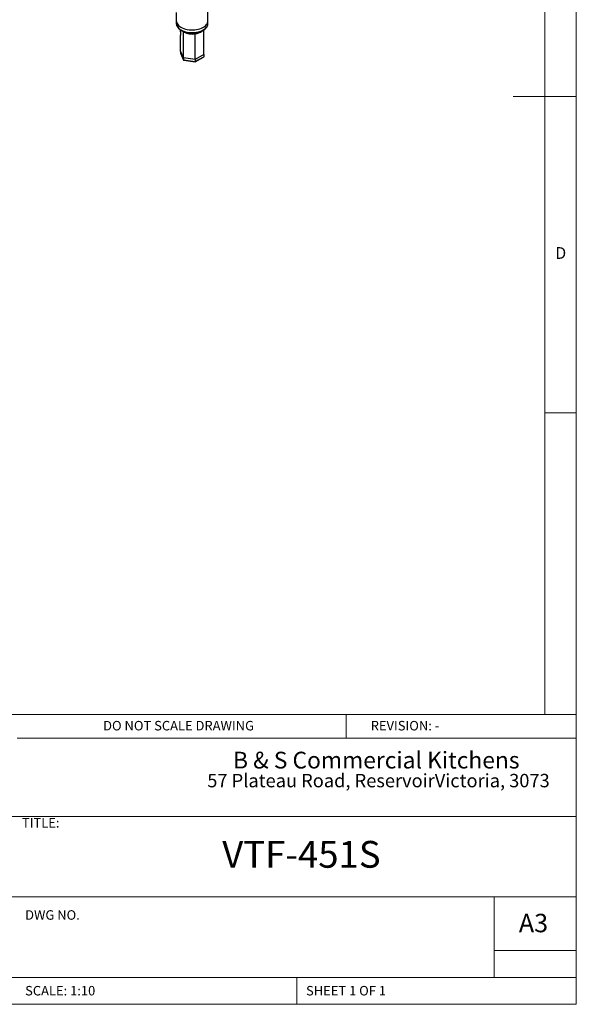
# Model space of a CAD drawing. Units: millimetres. Extents: x 5 to 415, y 5 to 292.
# Drawn here: x 327 to 415, y 5 to 161 of the extents above; entities that cross this region are included whole.
import ezdxf

# ---------------------------------------------------------------- set-up
doc = ezdxf.new("R2010")
doc.units = ezdxf.units.MM
doc.styles.add('SLDTEXTSTYLE0', font='TXT', dxfattribs={"width": 0.75})
doc.styles.add('SLDTEXTSTYLE3', font='TXT', dxfattribs={"width": 0.605})
doc.styles.add('SLDTEXTSTYLE4', font='TXT', dxfattribs={"width": 0.6875})

# ---------------------------------------------------------------- blocks, each defined once
blk = doc.blocks.new('SW_NOTE_2')
at = {"color": 0, "linetype": 'Continuous', "lineweight": 0, "attachment_point": 2, "style": 'SLDTEXTSTYLE3'}
for s, insert, char_height in [('B & S Commercial Kitchens', (23.4, 3.41), 2.6458), ('57 Plateau Road, ReservoirVictoria, 3073', (23.75, -0.09), 2.1167)]:
    blk.add_mtext(s, dxfattribs=dict(at, insert=insert, char_height=char_height))

msp = doc.modelspace()

# ---------------------------------------------------------------- linework, layer by layer
at = {"color": 7, "linetype": 'Continuous', "lineweight": 18}
for p, q in [((415, 5), (415, 292)), ((410, 287), (410, 50.813)), ((415, 148.5), (405, 148.5)), ((410, 98.5), (415, 98.5)), ((227.8, 50.813), (415, 50.813)), ((378.6, 47.068), (378.6, 50.813)), ((415, 47.068), (326.6, 47.068)), ((415, 34.67), (227.8, 34.67)), ((282.4, 22), (415, 22)), ((402, 9.25), (402, 22)), ((415, 13.5), (402, 13.5)), ((227.8, 9.25), (415, 9.25)), ((370.8, 5), (370.8, 9.25)), ((5, 5), (415, 5))]:
    msp.add_line(p, q, dxfattribs=at)
at = {"color": 7, "linetype": 'Continuous', "lineweight": 25}
for p, q in [((356.77, 160.435), (356.77, 163.782)), ((351.77, 161.736), (351.77, 160.435)), ((351.77, 160.435), (351.77, 160.027)), ((356.77, 160.027), (356.77, 160.435)), ((352.923, 154.595), (352.429, 155.657)), ((352.429, 155.657), (352.429, 155.331)), ((352.429, 155.331), (352.923, 154.268)), ((352.436, 155.302), (352.928, 154.243)), ((354.763, 154.31), (352.923, 154.595)), ((352.923, 154.595), (352.923, 154.268)), ((352.923, 154.268), (354.763, 153.984)), ((352.956, 154.222), (354.751, 153.944)), ((354.754, 153.945), (356.077, 154.709)), ((356.11, 155.088), (354.763, 154.31)), ((354.763, 153.984), (356.11, 154.761)), ((354.763, 154.31), (354.763, 153.984)), ((356.11, 155.088), (356.11, 154.761))]:
    msp.add_line(p, q, dxfattribs=at)
at = {"color": 8, "linetype": 'Continuous', "lineweight": 25}
msp.add_line((352.926, 158.68), (352.72, 158.825), dxfattribs=at)
at = {"color": 7, "linetype": 'Continuous', "lineweight": 25, "flags": 128}
for points in [[(351.77, 160.435), (351.777, 160.328), (351.816, 160.159), (351.89, 159.993), (351.997, 159.834), (352.136, 159.683), (352.305, 159.543), (352.502, 159.415)], [(351.77, 160.435), (351.777, 160.328), (351.816, 160.159), (351.89, 159.993), (351.997, 159.834), (352.136, 159.683), (352.305, 159.543), (352.502, 159.415)], [(352.502, 159.415), (352.724, 159.301), (352.967, 159.204), (353.228, 159.123), (353.504, 159.061), (353.791, 159.019), (354.085, 158.996), (354.381, 158.993), (354.676, 159.011), (354.964, 159.049), (355.244, 159.106), (355.509, 159.182), (355.757, 159.275), (355.984, 159.385), (356.188, 159.509), (356.364, 159.647), (356.511, 159.795), (356.626, 159.953), (356.708, 160.117), (356.756, 160.286), (356.77, 160.435)], [(352.502, 159.415), (352.724, 159.301), (352.967, 159.204), (353.228, 159.123), (353.504, 159.061), (353.791, 159.019), (354.085, 158.996), (354.381, 158.993), (354.676, 159.011), (354.964, 159.049), (355.244, 159.106), (355.509, 159.182), (355.757, 159.275), (355.984, 159.385), (356.188, 159.509), (356.364, 159.647), (356.511, 159.795), (356.626, 159.953), (356.708, 160.117), (356.756, 160.286), (356.77, 160.435)]]:
    msp.add_lwpolyline(points, dxfattribs=at)
at = {"color": 8, "linetype": 'Continuous', "lineweight": 25, "flags": 128}
for points in [[(351.77, 160.027), (351.777, 159.92), (351.816, 159.751), (351.89, 159.585), (351.997, 159.426), (352.136, 159.275), (352.305, 159.134), (352.502, 159.007)], [(352.502, 159.007), (352.724, 158.893), (352.967, 158.795), (353.228, 158.715), (353.504, 158.653), (353.791, 158.61), (354.085, 158.588), (354.381, 158.585), (354.676, 158.603), (354.964, 158.641), (355.244, 158.698), (355.509, 158.774), (355.757, 158.867), (355.984, 158.977), (356.188, 159.101), (356.364, 159.239), (356.511, 159.387), (356.626, 159.545), (356.708, 159.709), (356.756, 159.878), (356.77, 160.027)]]:
    msp.add_lwpolyline(points, dxfattribs=at)
at = {"color": 8, "linetype": 'Continuous', "lineweight": 25}
msp.add_arc((354.497, 160.566), 2.186, 276.94356, 307.05827, dxfattribs=at)
at = {"color": 7, "linetype": 'Continuous', "lineweight": 25}
msp.add_arc((354.26, 161.228), 2.876, 242.36974, 280.04416, dxfattribs=at)
for centre, major_axis, ratio, start_param, end_param in [((352.541, 155.314), (0.109, -0.034), 0.6979427, 3.3588664, 3.7097983), ((353.004, 154.316), (0.0652, 0.0868), 0.565784, 2.496647, 3.4356065), ((355.999, 154.779), (0.109, -0.034), 0.6979427, 5.7149797, 6.5004591), ((354.733, 154.048), (-0.019, 0.104), 0.2184026, 3.0648526, 4.0038121)]:
    msp.add_ellipse(centre, major_axis=major_axis, ratio=ratio, start_param=start_param, end_param=end_param, dxfattribs=at)
for points, knots in [([(351.774, 160.038), (351.772, 160.017), (351.768, 159.937), (351.793, 159.8), (351.847, 159.63), (351.934, 159.466), (352.049, 159.309), (352.193, 159.162), (352.358, 159.029), (352.483, 158.952), (352.543, 158.915)], [0, 0, 0, 0, 0.0490877, 0.1826222, 0.3161908, 0.4511981, 0.5885926, 0.7285321, 0.8705043, 1, 1, 1, 1]), ([(352.392, 159.012), (352.395, 158.946), (352.409, 158.665), (352.422, 158.382), (352.431, 158.166)], [0, 0, 0, 0, 0.2371339, 1, 1, 1, 1]), ([(352.543, 158.915), (352.58, 158.894), (352.687, 158.835), (352.879, 158.749), (353.123, 158.662), (353.381, 158.594), (353.65, 158.543), (353.926, 158.51), (354.207, 158.497), (354.488, 158.502), (354.766, 158.526), (355.039, 158.568), (355.302, 158.629), (355.553, 158.708), (355.788, 158.803), (356.005, 158.915), (356.2, 159.043), (356.371, 159.184), (356.515, 159.338), (356.629, 159.503), (356.711, 159.676), (356.757, 159.853), (356.775, 159.974), (356.769, 160.035), (356.769, 160.037)], [0, 0, 0, 0, 0.0260393, 0.0750276, 0.1239504, 0.1727903, 0.2215486, 0.2702423, 0.3188964, 0.3675404, 0.4162021, 0.4649051, 0.5136815, 0.5625614, 0.6115723, 0.6607291, 0.7100212, 0.7593736, 0.8085803, 0.8573467, 0.9053367, 0.9523357, 0.9984206, 1, 1, 1, 1]), ([(356.11, 155.088), (356.11, 155.851), (356.11, 157.15), (356.107, 158.449), (356.105, 158.986)], [0, 0, 0, 0, 0.5869426, 1, 1, 1, 1]), ([(356.108, 157.589), (356.118, 157.9), (356.132, 158.375), (356.149, 158.852), (356.155, 159.018)], [0, 0, 0, 0, 0.6527871, 1, 1, 1, 1]), ([(352.429, 155.657), (352.429, 156.42), (352.429, 157.256), (352.431, 158.092), (352.431, 158.166)], [0, 0, 0, 0, 0.9117769, 1, 1, 1, 1]), ([(352.923, 154.595), (352.923, 155.358), (352.923, 156.719), (352.925, 158.081), (352.926, 158.68)], [0, 0, 0, 0, 0.5602594, 1, 1, 1, 1]), ([(354.763, 154.31), (354.763, 155.073), (354.763, 156.434), (354.762, 157.797), (354.762, 158.396)], [0, 0, 0, 0, 0.56025943, 1, 1, 1, 1])]:
    msp.add_open_spline(points, degree=3, knots=knots, dxfattribs=at)

# ---------------------------------------------------------------- block references
at = {"color": 7, "linetype": 'Continuous', "lineweight": 0}
msp.add_blockref('SW_NOTE_2', (359.981, 41.505), dxfattribs=at)

# ---------------------------------------------------------------- texts
for s, insert, char_height, attachment_point, style in [('D', (411.667, 124.668), 1.852, 1, 'SLDTEXTSTYLE0'), ('DO NOT SCALE DRAWING', (340.202, 49.786), 1.5, 1, 'SLDTEXTSTYLE0'), ('REVISION: -', (382.501, 49.786), 1.5, 1, 'SLDTEXTSTYLE0'), ('TITLE:', (327.369, 34.434), 1.5, 1, 'SLDTEXTSTYLE0'), ('VTF-451S', (371.549, 30.819), 4.2333, 2, 'SLDTEXTSTYLE3'), ('DWG NO.', (327.874, 19.869), 1.5, 1, 'SLDTEXTSTYLE0'), ('A3', (405.921, 19.3), 2.9104, 1, 'SLDTEXTSTYLE0'), ('SCALE: 1:10', (327.874, 7.9), 1.5, 1, 'SLDTEXTSTYLE0'), ('SHEET 1 OF 1', (372.278, 7.9), 1.5, 1, 'SLDTEXTSTYLE4')]:
    msp.add_mtext(s, dxfattribs=dict(at, insert=insert, char_height=char_height, attachment_point=attachment_point, style=style))

doc.saveas('drawing.dxf')
